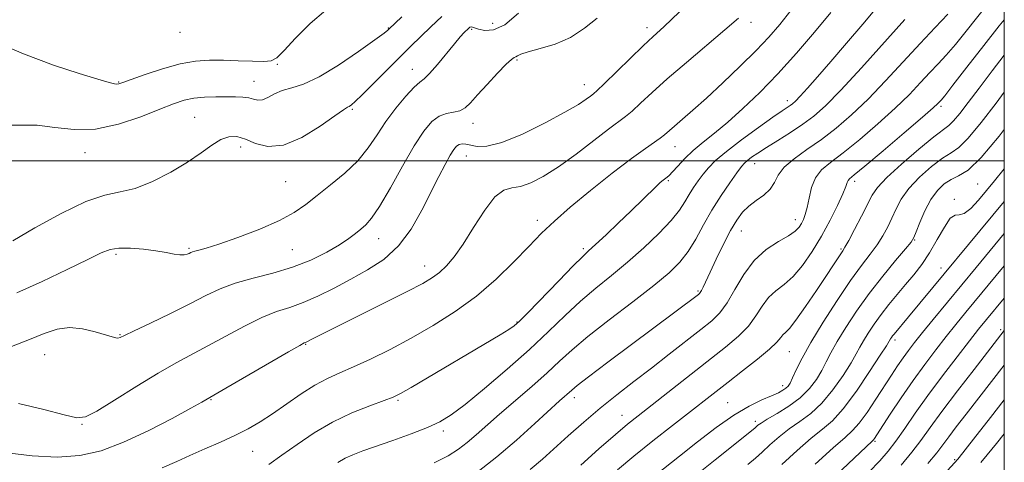
# Model space of a CAD drawing. Extents: x 2102300 to 2105200, y 314800 to 317700.
# Drawn here: x 2104767 to 2105000, y 315929 to 316033 of the extents above; entities that cross this region are included whole.
import ezdxf

# ---------------------------------------------------------------- set-up
doc = ezdxf.new("R2010")
doc.units = 0
doc.header["$MEASUREMENT"] = 0
for name, color, linetype, lineweight in [('32000', 7, 'Continuous', 0), ('DTM SPOT ELEVATION', 2, 'Continuous', 13), ('INDEX CONTOUR', 41, 'Continuous', 13), ('INTERMEDIATE CONTOUR', 44, 'Continuous', 0)]:
    doc.layers.add(name, color=color, linetype=linetype, lineweight=lineweight)

msp = doc.modelspace()

# ---------------------------------------------------------------- linework, layer by layer
at = {"layer": '32000', "flags": 128}
for points in [[(2102500, 315000), (2105000, 315000), (2105000, 317500), (2102500, 317500), (2102500, 315000)], [(2105000, 316000), (2102500, 316000)]]:
    msp.add_lwpolyline(points, dxfattribs=at)
at = {"layer": 'DTM SPOT ELEVATION'}
for p in [(2104854.13, 316031.45, 1042.1), (2104878.81, 316032.53, 1039.1), (2104915.39, 316031.5, 1034.5), (2104940.01, 316032.75, 1031.5), (2104804.74, 316030.38, 1045.5), (2104873.83, 316031.13, 1037.8), (2104827.8, 316022.8, 1043.9), (2104884.57, 316023.82, 1035.8), (2104859.75, 316021.66, 1038.7), (2104790.22, 316018.61, 1044.1), (2104822.27, 316018.78, 1042.8), (2104900.5, 316018.05, 1034.7), (2104948.57, 316014.19, 1026.5), (2104985.03, 316012.9, 1017.7), (2104808.27, 316010.28, 1040.9), (2104845.57, 316012.18, 1039.8), (2104874.14, 316008.88, 1035.4), (2104819.15, 316003.25, 1039.4), (2104922.03, 316003.33, 1029.2), (2104782.26, 316001.91, 1041.4), (2104872.59, 316001.15, 1033.2), (2104940.88, 315999.31, 1023.3), (2104829.75, 315995.07, 1039.1), (2104920.45, 315995.3, 1027.8), (2104964.53, 315995.17, 1017.6), (2104993.67, 315994.51, 1011.1), (2104988.17, 315990.84, 1010.2), (2104889.38, 315985.9, 1030.5), (2104950.51, 315986.09, 1020.6), (2104937.73, 315983.41, 1021.2), (2104851.8, 315981.55, 1035.3), (2104978.77, 315981.24, 1011.9), (2104789.57, 315977.87, 1037.7), (2104806.92, 315979.29, 1038.2), (2104831.39, 315979, 1037.1), (2104900.32, 315979.18, 1028.3), (2104961.35, 315979.09, 1016.2), (2104862.73, 315975.13, 1032.7), (2104984.98, 315974.61, 1008.6), (2104927.48, 315969.22, 1022.2), (2104884.61, 315961.85, 1028.1), (2104999.17, 315960.02, 1000.3), (2104790.58, 315958.82, 1036.1), (2104974.1, 315957.58, 1007.6), (2104834.5, 315956.55, 1031.9), (2104949.1, 315954.86, 1015.1), (2104772.74, 315954.14, 1035.2), (2104947.52, 315946.78, 1014.5), (2104812.11, 315943.51, 1031.9), (2104856.41, 315943.34, 1027.8), (2104898.12, 315943.94, 1021.5), (2104934.49, 315942.78, 1014.9), (2104909.48, 315939.75, 1018.7), (2104941.02, 315938.31, 1012.4), (2104781.58, 315937.64, 1033.9), (2104867.15, 315936.03, 1025.6), (2104969.36, 315933.58, 1003.8), (2104821.94, 315931.28, 1029.1), (2104988.26, 315929.29, 996.2)]:
    msp.add_point(p, dxfattribs=at)
at = {"layer": 'INDEX CONTOUR'}
for points in [[(2104887.71, 315926.921, 1020), (2104890.626, 315929.428, 1020), (2104896.714, 315934.929, 1020), (2104900.378, 315938.159, 1020), (2104904.261, 315941.45, 1020), (2104908.218, 315944.632, 1020), (2104912.254, 315947.763, 1020), (2104916.41, 315950.955, 1020), (2104920.659, 315954.248, 1020), (2104928.119, 315960.079, 1020), (2104930.692, 315962.136, 1020), (2104932.655, 315964.023, 1020), (2104934.379, 315966.355, 1020), (2104936.196, 315969.531, 1020), (2104938.272, 315973.11, 1020), (2104940.734, 315976.438, 1020), (2104943.603, 315979.007, 1020), (2104946.489, 315980.883, 1020), (2104948.897, 315982.277, 1020), (2104950.466, 315983.382, 1020), (2104951.375, 315984.319, 1020), (2104951.937, 315985.188, 1020), (2104952.415, 315986.113, 1020), (2104952.867, 315987.292, 1020), (2104953.303, 315988.945, 1020), (2104953.757, 315991.182, 1020), (2104954.369, 315993.672, 1020), (2104955.305, 315995.976, 1020), (2104956.733, 315997.823, 1020), (2104958.844, 315999.607, 1020), (2104961.83, 316001.891, 1020), (2104965.743, 316005.054, 1020), (2104970.073, 316008.747, 1020), (2104974.166, 316012.44, 1020), (2104977.513, 316015.7, 1020), (2104980.18, 316018.487, 1020), (2104982.376, 316020.859, 1020), (2104984.316, 316022.929, 1020), (2104986.246, 316025.029, 1020), (2104988.415, 316027.544, 1020), (2104990.961, 316030.689, 1020), (2104995.833, 316036.843, 1020)], [(2104765.137, 315981.039, 1040), (2104770.404, 315984.099, 1040), (2104776.627, 315987.545, 1040), (2104782.478, 315990.37, 1040), (2104786.987, 315991.877, 1040), (2104790.613, 315992.621, 1040), (2104794.173, 315993.47, 1040), (2104798.258, 315995.079, 1040), (2104802.553, 315997.268, 1040), (2104806.521, 315999.646, 1040), (2104809.748, 316001.859, 1040), (2104812.321, 316003.708, 1040), (2104814.452, 316005.031, 1040), (2104816.35, 316005.701, 1040), (2104818.218, 316005.725, 1040), (2104820.255, 316005.144, 1040), (2104822.657, 316004.126, 1040), (2104825.596, 316003.36, 1040), (2104829.24, 316003.66, 1040), (2104833.585, 316005.529, 1040), (2104837.943, 316008.219, 1040), (2104841.45, 316010.669, 1040), (2104843.491, 316012.075, 1040), (2104844.425, 316012.653, 1040), (2104844.857, 316012.878, 1040), (2104845.346, 316013.201, 1040), (2104846.261, 316013.99, 1040), (2104847.927, 316015.587, 1040), (2104850.523, 316018.183, 1040), (2104856.745, 316024.46, 1040), (2104859.413, 316027.103, 1040), (2104861.796, 316029.419, 1040), (2104864.178, 316031.71, 1040), (2104866.755, 316034.144, 1040)], [(2104800.566, 315927.374, 1030), (2104803.995, 315928.824, 1030), (2104807.095, 315930.264, 1030), (2104810.602, 315931.819, 1030), (2104814.333, 315933.443, 1030), (2104817.873, 315935.046, 1030), (2104820.937, 315936.586, 1030), (2104823.755, 315938.214, 1030), (2104826.687, 315940.126, 1030), (2104833.432, 315944.821, 1030), (2104836.728, 315946.93, 1030), (2104839.677, 315948.498, 1030), (2104842.585, 315949.793, 1030), (2104845.883, 315951.211, 1030), (2104849.893, 315953.071, 1030), (2104854.514, 315955.372, 1030), (2104859.536, 315958.036, 1030), (2104864.753, 315961.003, 1030), (2104869.968, 315964.299, 1030), (2104874.987, 315967.974, 1030), (2104879.633, 315972.001, 1030), (2104883.794, 315976.059, 1030), (2104887.375, 315979.756, 1030), (2104890.411, 315982.854, 1030), (2104893.45, 315985.751, 1030), (2104897.168, 315989.001, 1030), (2104901.968, 315992.941, 1030), (2104907.147, 315997.041, 1030), (2104911.731, 316000.554, 1030), (2104914.977, 316002.929, 1030), (2104918.452, 316005.337, 1030), (2104919.507, 316006.159, 1030), (2104921.882, 316008.227, 1030), (2104923.743, 316009.814, 1030), (2104926.244, 316011.97, 1030), (2104929.457, 316014.836, 1030), (2104933.345, 316018.44, 1030), (2104937.45, 316022.368, 1030), (2104941.205, 316026.095, 1030), (2104944.219, 316029.274, 1030), (2104946.802, 316032.25, 1030), (2104949.438, 316035.547, 1030)], [(2104939.264, 315928.151, 1010), (2104941.06, 315929.656, 1010), (2104942.621, 315931.049, 1010), (2104944.487, 315932.762, 1010), (2104946.673, 315934.69, 1010), (2104949.065, 315936.593, 1010), (2104951.563, 315938.337, 1010), (2104954.136, 315940.214, 1010), (2104956.767, 315942.621, 1010), (2104959.397, 315945.78, 1010), (2104961.8, 315949.197, 1010), (2104963.704, 315952.205, 1010), (2104964.949, 315954.331, 1010), (2104965.8, 315955.885, 1010), (2104966.633, 315957.374, 1010), (2104967.749, 315959.2, 1010), (2104969.166, 315961.333, 1010), (2104970.829, 315963.638, 1010), (2104972.679, 315965.997, 1010), (2104974.636, 315968.359, 1010), (2104976.619, 315970.691, 1010), (2104978.559, 315972.999, 1010), (2104980.452, 315975.441, 1010), (2104982.31, 315978.215, 1010), (2104984.123, 315981.364, 1010), (2104985.796, 315984.331, 1010), (2104987.213, 315986.404, 1010), (2104988.323, 315987.143, 1010), (2104989.336, 315987.199, 1010), (2104990.527, 315987.493, 1010), (2104992.093, 315988.722, 1010), (2104993.922, 315990.68, 1010), (2104995.821, 315992.938, 1010), (2104997.698, 315995.229, 1010), (2105000, 315998.128, 1010)], [(2104975.571, 315927.987, 1000), (2104978.12, 315931.022, 1000), (2104980.244, 315933.814, 1000), (2104982.437, 315936.857, 1000), (2104985.224, 315940.681, 1000), (2104988.9, 315945.545, 1000), (2104992.829, 315950.644, 1000), (2105000, 315959.854, 1000)]]:
    msp.add_polyline3d(points, dxfattribs=at)
at = {"layer": 'INTERMEDIATE CONTOUR'}
for points in [[(2104842.109, 315928.581, 1026), (2104843.859, 315929.597, 1026), (2104845.715, 315930.445, 1026), (2104848.042, 315931.329, 1026), (2104855.161, 315933.838, 1026), (2104859.492, 315935.409, 1026), (2104863.376, 315936.907, 1026), (2104866.327, 315938.241, 1026), (2104868.996, 315939.862, 1026), (2104872.313, 315942.359, 1026), (2104876.916, 315946.112, 1026), (2104882.265, 315950.662, 1026), (2104887.526, 315955.338, 1026), (2104892.057, 315959.595, 1026), (2104895.985, 315963.382, 1026), (2104899.629, 315966.77, 1026), (2104903.26, 315969.857, 1026), (2104906.959, 315972.849, 1026), (2104910.755, 315975.979, 1026), (2104914.608, 315979.381, 1026), (2104918.188, 315982.793, 1026), (2104921.094, 315985.858, 1026), (2104923.055, 315988.315, 1026), (2104924.335, 315990.29, 1026), (2104925.33, 315992.008, 1026), (2104926.367, 315993.655, 1026), (2104927.484, 315995.257, 1026), (2104928.651, 315996.804, 1026), (2104929.912, 315998.329, 1026), (2104931.611, 316000.05, 1026), (2104934.168, 316002.228, 1026), (2104937.779, 316004.983, 1026), (2104941.758, 316007.866, 1026), (2104945.199, 316010.289, 1026), (2104947.419, 316011.815, 1026), (2104949.313, 316013.078, 1026), (2104949.849, 316013.483, 1026), (2104950.537, 316014.128, 1026), (2104951.631, 316015.281, 1026), (2104953.346, 316017.173, 1026), (2104955.752, 316019.889, 1026), (2104958.879, 316023.478, 1026), (2104962.639, 316027.848, 1026), (2104966.474, 316032.347, 1026), (2104969.705, 316036.183, 1026)], [(2104760.003, 316028.521, 1044), (2104767.662, 316025.269, 1044), (2104774.795, 316022.621, 1044), (2104780.84, 316020.649, 1044), (2104785.329, 316019.311, 1044), (2104787.981, 316018.547, 1044), (2104789.258, 316018.207, 1044), (2104789.808, 316018.123, 1044), (2104790.265, 316018.181, 1044), (2104791.197, 316018.488, 1044), (2104793.159, 316019.203, 1044), (2104796.483, 316020.395, 1044), (2104800.621, 316021.767, 1044), (2104804.805, 316022.931, 1044), (2104808.452, 316023.593, 1044), (2104811.739, 316023.828, 1044), (2104815.028, 316023.807, 1044), (2104818.537, 316023.685, 1044), (2104821.901, 316023.556, 1044), (2104824.611, 316023.499, 1044), (2104826.369, 316023.65, 1044), (2104827.73, 316024.377, 1044), (2104829.462, 316026.105, 1044), (2104832.138, 316029.041, 1044), (2104835.55, 316032.517, 1044), (2104839.292, 316035.646, 1044)], [(2104763.708, 316008.391, 1042), (2104767.116, 316008.447, 1042), (2104770.939, 316008.4, 1042), (2104775.132, 316007.903, 1042), (2104779.726, 316007.392, 1042), (2104784.765, 316007.5, 1042), (2104790.181, 316008.651, 1042), (2104795.454, 316010.43, 1042), (2104799.953, 316012.214, 1042), (2104803.248, 316013.504, 1042), (2104805.738, 316014.314, 1042), (2104808.024, 316014.782, 1042), (2104810.563, 316015.033, 1042), (2104813.227, 316015.142, 1042), (2104815.744, 316015.169, 1042), (2104817.891, 316015.158, 1042), (2104819.654, 316015.081, 1042), (2104821.068, 316014.893, 1042), (2104822.195, 316014.596, 1042), (2104823.197, 316014.375, 1042), (2104824.261, 316014.46, 1042), (2104825.548, 316014.999, 1042), (2104827.111, 316015.804, 1042), (2104828.976, 316016.602, 1042), (2104831.209, 316017.256, 1042), (2104834.038, 316018.163, 1042), (2104837.73, 316019.858, 1042), (2104842.339, 316022.634, 1042), (2104847.064, 316025.839, 1042), (2104850.894, 316028.582, 1042), (2104853.087, 316030.192, 1042), (2104853.998, 316030.89, 1042), (2104854.255, 316031.117, 1042), (2104857.311, 316034.065, 1042)], [(2104763.848, 315930.854, 1032), (2104769.749, 315930.153, 1032), (2104775.669, 315929.852, 1032), (2104781.002, 315930.239, 1032), (2104786.057, 315931.405, 1032), (2104791.366, 315933.393, 1032), (2104797.214, 315936.123, 1032), (2104802.869, 315939.042, 1032), (2104807.352, 315941.473, 1032), (2104809.96, 315942.916, 1032), (2104815.628, 315946.183, 1032), (2104830.453, 315954.784, 1032), (2104833.12, 315956.306, 1032), (2104834.19, 315956.891, 1032), (2104834.654, 315957.102, 1032), (2104836.265, 315957.94, 1032), (2104838.063, 315958.852, 1032), (2104841.492, 315960.561, 1032), (2104853.056, 315966.292, 1032), (2104858.566, 315969.056, 1032), (2104862.277, 315970.993, 1032), (2104864.573, 315972.357, 1032), (2104866.212, 315973.597, 1032), (2104867.844, 315975.134, 1032), (2104869.681, 315977.271, 1032), (2104871.825, 315980.285, 1032), (2104874.314, 315984.234, 1032), (2104876.921, 315988.312, 1032), (2104879.356, 315991.497, 1032), (2104881.424, 315993.077, 1032), (2104883.331, 315993.598, 1032), (2104885.377, 315993.916, 1032), (2104887.829, 315994.753, 1032), (2104890.809, 315996.297, 1032), (2104894.404, 315998.602, 1032), (2104898.573, 316001.603, 1032), (2104902.758, 316004.773, 1032), (2104906.274, 316007.466, 1032), (2104910.305, 316010.485, 1032), (2104911.851, 316011.776, 1032), (2104913.846, 316013.612, 1032), (2104916.557, 316016.127, 1032), (2104920.177, 316019.369, 1032), (2104924.731, 316023.273, 1032), (2104933.843, 316030.953, 1032), (2104937.003, 316033.734, 1032)], [(2104764.816, 315956.043, 1036), (2104769.081, 315957.702, 1036), (2104772.617, 315959.132, 1036), (2104775.651, 315960.143, 1036), (2104778.59, 315960.548, 1036), (2104781.699, 315960.256, 1036), (2104784.685, 315959.548, 1036), (2104788.679, 315958.307, 1036), (2104789.559, 315958.075, 1036), (2104790.062, 315958.031, 1036), (2104790.549, 315958.156, 1036), (2104791.607, 315958.645, 1036), (2104793.879, 315959.746, 1036), (2104797.737, 315961.594, 1036), (2104802.471, 315963.876, 1036), (2104807.096, 315966.164, 1036), (2104810.901, 315968.116, 1036), (2104814.263, 315969.726, 1036), (2104817.831, 315971.074, 1036), (2104822.073, 315972.256, 1036), (2104826.748, 315973.442, 1036), (2104831.434, 315974.819, 1036), (2104835.755, 315976.504, 1036), (2104839.51, 315978.337, 1036), (2104842.54, 315980.087, 1036), (2104844.758, 315981.572, 1036), (2104846.359, 315982.803, 1036), (2104847.608, 315983.839, 1036), (2104848.775, 315984.845, 1036), (2104850.151, 315986.401, 1036), (2104852.031, 315989.188, 1036), (2104854.585, 315993.586, 1036), (2104857.474, 315998.752, 1036), (2104860.232, 316003.537, 1036), (2104862.507, 316007.033, 1036), (2104864.405, 316009.282, 1036), (2104866.144, 316010.566, 1036), (2104867.885, 316011.181, 1036), (2104869.559, 316011.474, 1036), (2104871.035, 316011.808, 1036), (2104872.268, 316012.505, 1036), (2104873.539, 316013.725, 1036), (2104875.212, 316015.587, 1036), (2104877.494, 316018.088, 1036), (2104879.964, 316020.715, 1036), (2104882.045, 316022.832, 1036), (2104883.31, 316023.983, 1036), (2104883.944, 316024.424, 1036), (2104884.282, 316024.59, 1036), (2104884.675, 316024.845, 1036), (2104885.52, 316025.255, 1036), (2104887.231, 316025.812, 1036), (2104890.054, 316026.545, 1036), (2104893.582, 316027.608, 1036), (2104897.242, 316029.192, 1036), (2104900.569, 316031.372, 1036), (2104903.537, 316033.764, 1036)], [(2104766.145, 315968.771, 1038), (2104772.091, 315971.454, 1038), (2104778.01, 315974.241, 1038), (2104782.902, 315976.617, 1038), (2104786.1, 315978.183, 1038), (2104788.245, 315979.021, 1038), (2104790.304, 315979.335, 1038), (2104793.003, 315979.308, 1038), (2104796.084, 315979.056, 1038), (2104799.044, 315978.675, 1038), (2104801.475, 315978.261, 1038), (2104803.354, 315977.908, 1038), (2104804.753, 315977.706, 1038), (2104805.75, 315977.718, 1038), (2104806.439, 315977.877, 1038), (2104806.916, 315978.088, 1038), (2104807.289, 315978.274, 1038), (2104807.694, 315978.44, 1038), (2104808.273, 315978.611, 1038), (2104809.225, 315978.843, 1038), (2104810.971, 315979.328, 1038), (2104813.987, 315980.291, 1038), (2104818.487, 315981.868, 1038), (2104823.64, 315983.837, 1038), (2104828.352, 315985.887, 1038), (2104831.837, 315987.795, 1038), (2104834.539, 315989.692, 1038), (2104837.208, 315991.797, 1038), (2104840.384, 315994.273, 1038), (2104843.777, 315997.051, 1038), (2104846.887, 316000.007, 1038), (2104849.361, 316003.037, 1038), (2104851.446, 316006.125, 1038), (2104853.534, 316009.277, 1038), (2104855.887, 316012.434, 1038), (2104858.244, 316015.268, 1038), (2104860.213, 316017.387, 1038), (2104861.55, 316018.586, 1038), (2104862.606, 316019.424, 1038), (2104863.882, 316020.645, 1038), (2104865.72, 316022.761, 1038), (2104869.753, 316027.699, 1038), (2104871.149, 316029.331, 1038), (2104872.071, 316030.322, 1038), (2104873.108, 316031.324, 1038), (2104873.438, 316031.579, 1038), (2104873.722, 316031.687, 1038), (2104874.04, 316031.648, 1038), (2104875.47, 316031.153, 1038), (2104876.936, 316030.811, 1038), (2104879.009, 316030.957, 1038), (2104881.714, 316032.209, 1038), (2104884.966, 316034.899, 1038)], [(2104766.522, 315942.547, 1034), (2104772.476, 315941.153, 1034), (2104777.353, 315939.865, 1034), (2104780.325, 315939.17, 1034), (2104782.397, 315939.376, 1034), (2104785.034, 315940.748, 1034), (2104789.279, 315943.374, 1034), (2104794.496, 315946.648, 1034), (2104799.625, 315949.783, 1034), (2104803.883, 315952.207, 1034), (2104811.362, 315956.174, 1034), (2104815.603, 315958.508, 1034), (2104820.022, 315960.904, 1034), (2104824.142, 315962.929, 1034), (2104827.632, 315964.3, 1034), (2104830.753, 315965.318, 1034), (2104833.911, 315966.431, 1034), (2104837.423, 315967.983, 1034), (2104841.236, 315969.895, 1034), (2104845.208, 315971.987, 1034), (2104849.19, 315974.162, 1034), (2104853.008, 315976.668, 1034), (2104856.486, 315979.839, 1034), (2104859.485, 315983.858, 1034), (2104862.037, 315988.301, 1034), (2104866.062, 315996.251, 1034), (2104867.59, 315999.159, 1034), (2104868.775, 316001.294, 1034), (2104869.63, 316002.671, 1034), (2104870.284, 316003.451, 1034), (2104870.893, 316003.83, 1034), (2104871.601, 316003.977, 1034), (2104872.493, 316003.934, 1034), (2104875.169, 316003.413, 1034), (2104877.463, 316003.448, 1034), (2104880.963, 316004.318, 1034), (2104885.843, 316006.322, 1034), (2104891.217, 316008.945, 1034), (2104895.934, 316011.47, 1034), (2104899.116, 316013.33, 1034), (2104900.975, 316014.551, 1034), (2104901.997, 316015.306, 1034), (2104902.681, 316015.833, 1034), (2104903.577, 316016.62, 1034), (2104905.25, 316018.215, 1034), (2104911.373, 316024.212, 1034), (2104914.467, 316027.209, 1034), (2104916.849, 316029.444, 1034), (2104919.341, 316031.735, 1034), (2104923.085, 316035.226, 1034)], [(2104825.797, 315928.17, 1028), (2104828.9, 315930.32, 1028), (2104832.478, 315932.874, 1028), (2104836.516, 315935.598, 1028), (2104840.915, 315938.177, 1028), (2104845.495, 315940.343, 1028), (2104849.75, 315942.034, 1028), (2104853.093, 315943.241, 1028), (2104855.223, 315944.046, 1028), (2104856.993, 315944.905, 1028), (2104859.537, 315946.369, 1028), (2104880.565, 315958.852, 1028), (2104882.612, 315960.088, 1028), (2104883.917, 315960.949, 1028), (2104885.182, 315962.053, 1028), (2104887.232, 315964.126, 1028), (2104894.486, 315971.631, 1028), (2104897.894, 315975.128, 1028), (2104900.068, 315977.297, 1028), (2104901.552, 315978.692, 1028), (2104903.207, 315980.206, 1028), (2104905.665, 315982.499, 1028), (2104908.628, 315985.303, 1028), (2104911.566, 315988.117, 1028), (2104917.477, 315993.871, 1028), (2104918.518, 315994.833, 1028), (2104919.227, 315995.438, 1028), (2104920.121, 315996.114, 1028), (2104920.619, 315996.555, 1028), (2104921.406, 315997.377, 1028), (2104922.639, 315998.742, 1028), (2104924.299, 316000.504, 1028), (2104926.326, 316002.442, 1028), (2104928.681, 316004.41, 1028), (2104931.397, 316006.567, 1028), (2104934.528, 316009.15, 1028), (2104938.105, 316012.349, 1028), (2104942.066, 316016.173, 1028), (2104946.327, 316020.585, 1028), (2104950.761, 316025.478, 1028), (2104955.062, 316030.456, 1028), (2104958.878, 316035.052, 1028)], [(2104875.377, 315926.464, 1022), (2104879.806, 315929.969, 1022), (2104884.422, 315933.927, 1022), (2104888.772, 315937.826, 1022), (2104894.649, 315943.174, 1022), (2104897.535, 315945.742, 1022), (2104898.846, 315946.816, 1022), (2104901.553, 315948.903, 1022), (2104906.104, 315952.328, 1022), (2104927.538, 315968.389, 1022), (2104927.778, 315968.589, 1022), (2104927.996, 315968.849, 1022), (2104928.26, 315969.303, 1022), (2104928.649, 315970.1, 1022), (2104930.307, 315973.65, 1022), (2104931.778, 315976.744, 1022), (2104933.49, 315980.242, 1022), (2104935.167, 315983.488, 1022), (2104936.615, 315985.979, 1022), (2104937.977, 315987.822, 1022), (2104939.479, 315989.277, 1022), (2104941.252, 315990.582, 1022), (2104943.054, 315991.875, 1022), (2104944.545, 315993.269, 1022), (2104945.541, 315994.853, 1022), (2104946.46, 315996.61, 1022), (2104947.875, 315998.497, 1022), (2104950.205, 316000.491, 1022), (2104953.254, 316002.645, 1022), (2104956.674, 316005.031, 1022), (2104960.193, 316007.734, 1022), (2104963.839, 316010.872, 1022), (2104967.716, 316014.579, 1022), (2104971.865, 316018.887, 1022), (2104976.074, 316023.439, 1022), (2104980.067, 316027.78, 1022), (2104983.608, 316031.537, 1022), (2104986.605, 316034.667, 1022)], [(2104864.961, 315928.559, 1024), (2104868.286, 315930.217, 1024), (2104870.722, 315931.747, 1024), (2104872.775, 315933.336, 1024), (2104874.904, 315935.16, 1024), (2104880.423, 315940.027, 1024), (2104888.07, 315946.62, 1024), (2104891.696, 315949.818, 1024), (2104894.681, 315952.569, 1024), (2104897.627, 315955.254, 1024), (2104901.364, 315958.411, 1024), (2104906.405, 315962.372, 1024), (2104911.98, 315966.643, 1024), (2104917.002, 315970.522, 1024), (2104920.65, 315973.522, 1024), (2104923.182, 315975.995, 1024), (2104925.124, 315978.504, 1024), (2104926.931, 315981.483, 1024), (2104928.774, 315984.84, 1024), (2104930.753, 315988.351, 1024), (2104932.899, 315991.778, 1024), (2104934.967, 315994.821, 1024), (2104936.642, 315997.164, 1024), (2104937.72, 315998.613, 1024), (2104938.437, 315999.447, 1024), (2104939.14, 316000.067, 1024), (2104940.137, 316000.817, 1024), (2104941.599, 316001.822, 1024), (2104943.658, 316003.149, 1024), (2104946.355, 316004.824, 1024), (2104949.369, 316006.71, 1024), (2104952.284, 316008.63, 1024), (2104954.87, 316010.549, 1024), (2104957.634, 316013.014, 1024), (2104961.267, 316016.718, 1024), (2104966.169, 316022.027, 1024), (2104976.478, 316033.411, 1024)], [(2104899.683, 315927.976, 1018), (2104903.993, 315931.802, 1018), (2104907.902, 315935.213, 1018), (2104910.787, 315937.66, 1018), (2104913.273, 315939.674, 1018), (2104933.971, 315955.908, 1018), (2104937.034, 315958.492, 1018), (2104939.381, 315960.89, 1018), (2104941.165, 315963.314, 1018), (2104942.654, 315965.632, 1018), (2104944.149, 315967.631, 1018), (2104945.884, 315969.208, 1018), (2104947.856, 315970.714, 1018), (2104949.997, 315972.616, 1018), (2104952.238, 315975.259, 1018), (2104954.498, 315978.527, 1018), (2104956.694, 315982.183, 1018), (2104958.731, 315985.959, 1018), (2104960.464, 315989.447, 1018), (2104961.738, 315992.209, 1018), (2104962.462, 315993.935, 1018), (2104962.802, 315994.849, 1018), (2104962.992, 315995.304, 1018), (2104963.338, 315995.703, 1018), (2104964.443, 315996.639, 1018), (2104966.985, 315998.751, 1018), (2104971.293, 316002.374, 1018), (2104976.307, 316006.622, 1018), (2104980.616, 316010.301, 1018), (2104983.162, 316012.513, 1018), (2104984.286, 316013.535, 1018), (2104984.684, 316013.938, 1018), (2104985.024, 316014.322, 1018), (2104985.886, 316015.391, 1018), (2104987.825, 316017.879, 1018), (2104991.143, 316022.175, 1018), (2104995.121, 316027.299, 1018), (2104998.789, 316031.928, 1018), (2105000, 316033.378, 1018)], [(2104908.356, 315926.838, 1016), (2104912.253, 315930.094, 1016), (2104916.769, 315933.719, 1016), (2104921.423, 315937.377, 1016), (2104934.557, 315947.607, 1016), (2104938.002, 315950.273, 1016), (2104941.507, 315953.035, 1016), (2104944.382, 315955.426, 1016), (2104946.133, 315957.097, 1016), (2104947.037, 315958.155, 1016), (2104947.563, 315958.823, 1016), (2104948.149, 315959.383, 1016), (2104949.089, 315960.344, 1016), (2104950.645, 315962.273, 1016), (2104952.939, 315965.491, 1016), (2104955.548, 315969.331, 1016), (2104961.755, 315978.697, 1016), (2104962.266, 315979.536, 1016), (2104963.136, 315981.102, 1016), (2104964.539, 315983.724, 1016), (2104966.182, 315986.858, 1016), (2104968.732, 315991.868, 1016), (2104969.978, 315993.714, 1016), (2104972.139, 315996.016, 1016), (2104975.658, 315999.234, 1016), (2104979.747, 316002.749, 1016), (2104983.311, 316005.666, 1016), (2104986.875, 316008.37, 1016), (2104987.98, 316009.435, 1016), (2104989.457, 316011.215, 1016), (2104991.457, 316013.813, 1016), (2104994.023, 316017.202, 1016), (2104997.116, 316021.255, 1016), (2105000, 316024.956, 1016)], [(2104913.58, 315922.628, 1014), (2104923.035, 315930.084, 1014), (2104927.317, 315933.479, 1014), (2104931.741, 315936.872, 1014), (2104935.933, 315939.809, 1014), (2104939.575, 315941.951, 1014), (2104942.571, 315943.407, 1014), (2104944.878, 315944.398, 1014), (2104946.494, 315945.122, 1014), (2104947.562, 315945.683, 1014), (2104948.263, 315946.163, 1014), (2104948.775, 315946.669, 1014), (2104949.253, 315947.407, 1014), (2104949.849, 315948.612, 1014), (2104950.725, 315950.505, 1014), (2104952.096, 315953.257, 1014), (2104954.187, 315957.031, 1014), (2104957.098, 315961.821, 1014), (2104960.41, 315966.965, 1014), (2104963.579, 315971.633, 1014), (2104966.175, 315975.207, 1014), (2104968.223, 315977.896, 1014), (2104969.864, 315980.12, 1014), (2104971.227, 315982.233, 1014), (2104972.385, 315984.334, 1014), (2104973.398, 315986.457, 1014), (2104974.372, 315988.642, 1014), (2104975.587, 315990.948, 1014), (2104977.371, 315993.441, 1014), (2104979.899, 315996.108, 1014), (2104982.754, 315998.633, 1014), (2104985.37, 316000.62, 1014), (2104987.377, 316001.897, 1014), (2104989.198, 316003.168, 1014), (2104991.45, 316005.359, 1014), (2104994.546, 316009.078, 1014), (2104998.075, 316013.657, 1014), (2105000, 316016.222, 1014)], [(2104925.228, 315924.183, 1012), (2104931.482, 315929.214, 1012), (2104940.894, 315936.762, 1012), (2104941.653, 315937.416, 1012), (2104942.406, 315937.949, 1012), (2104943.859, 315938.84, 1012), (2104946.181, 315940.19, 1012), (2104948.967, 315941.924, 1012), (2104951.663, 315943.928, 1012), (2104953.834, 315946.086, 1012), (2104955.495, 315948.285, 1012), (2104956.776, 315950.409, 1012), (2104957.837, 315952.418, 1012), (2104958.948, 315954.571, 1012), (2104960.41, 315957.203, 1012), (2104962.454, 315960.546, 1012), (2104965.029, 315964.43, 1012), (2104968.018, 315968.586, 1012), (2104971.238, 315972.711, 1012), (2104974.26, 315976.38, 1012), (2104976.593, 315979.138, 1012), (2104977.915, 315980.743, 1012), (2104978.588, 315981.81, 1012), (2104979.144, 315983.17, 1012), (2104980.012, 315985.415, 1012), (2104981.197, 315988.181, 1012), (2104982.603, 315990.865, 1012), (2104984.14, 315992.982, 1012), (2104985.762, 315994.517, 1012), (2104987.43, 315995.575, 1012), (2104989.188, 315996.402, 1012), (2104991.408, 315997.815, 1012), (2104994.541, 316000.773, 1012), (2104998.794, 316005.806, 1012), (2105000, 316007.364, 1012)], [(2104947.32, 315928.109, 1008), (2104950.94, 315931.431, 1008), (2104954.27, 315934.345, 1008), (2104956.946, 315936.484, 1008), (2104959.306, 315938.504, 1008), (2104961.871, 315941.315, 1008), (2104964.961, 315945.473, 1008), (2104968.104, 315950.11, 1008), (2104970.632, 315954.002, 1008), (2104972.061, 315956.244, 1008), (2104973.042, 315957.85, 1008), (2104973.278, 315958.205, 1008), (2104973.555, 315958.59, 1008), (2104973.881, 315959.004, 1008), (2104977.344, 315963.101, 1008), (2105000, 315990.396, 1008)], [(2104955.207, 315928.173, 1006), (2104959.476, 315932.097, 1006), (2104962.277, 315934.553, 1006), (2104964.073, 315936.171, 1006), (2104965.615, 315937.907, 1006), (2104967.482, 315940.468, 1006), (2104969.56, 315943.558, 1006), (2104973.268, 315949.26, 1006), (2104974.716, 315951.453, 1006), (2104976.008, 315953.338, 1006), (2104977.272, 315955.077, 1006), (2104978.735, 315956.969, 1006), (2104980.649, 315959.351, 1006), (2104983.158, 315962.425, 1006), (2104993.364, 315974.783, 1006), (2105000, 315982.762, 1006)], [(2104953.185, 315918.967, 1004), (2104968.739, 315933.682, 1004), (2104969.02, 315933.973, 1004), (2104969.242, 315934.288, 1004), (2104969.803, 315935.141, 1004), (2104973, 315940.053, 1004), (2104975.583, 315943.943, 1004), (2104978.393, 315948.035, 1004), (2104981.14, 315951.829, 1004), (2104983.752, 315955.263, 1004), (2104986.212, 315958.384, 1004), (2104988.538, 315961.272, 1004), (2104990.888, 315964.144, 1004), (2105000, 315975.143, 1004)], [(2104967.913, 315926.285, 1002), (2104970.543, 315929.031, 1002), (2104972.521, 315931.282, 1002), (2104974.339, 315933.646, 1002), (2104976.423, 315936.62, 1002), (2104978.918, 315940.246, 1002), (2104981.899, 315944.458, 1002), (2104985.34, 315949.094, 1002), (2104988.81, 315953.621, 1002), (2104991.774, 315957.416, 1002), (2104993.918, 315960.119, 1002), (2104995.795, 315962.429, 1002), (2105000, 315967.508, 1002)], [(2104981.9, 315928.398, 998), (2104984.002, 315930.925, 998), (2104985.444, 315932.811, 998), (2104986.822, 315934.686, 998), (2104988.627, 315937.072, 998), (2104990.939, 315940.059, 998), (2105000, 315951.638, 998)], [(2104976.83, 315916.085, 996), (2104988.957, 315929.395, 996), (2104989.269, 315929.779, 996), (2104992.675, 315934.09, 996), (2104996.75, 315939.27, 996), (2105000, 315943.424, 996)], [(2104994.423, 315928.642, 994), (2104995.931, 315930.447, 994), (2104998.134, 315933.118, 994), (2105000, 315935.402, 994)]]:
    msp.add_polyline3d(points, dxfattribs=at)

doc.saveas('drawing.dxf')
